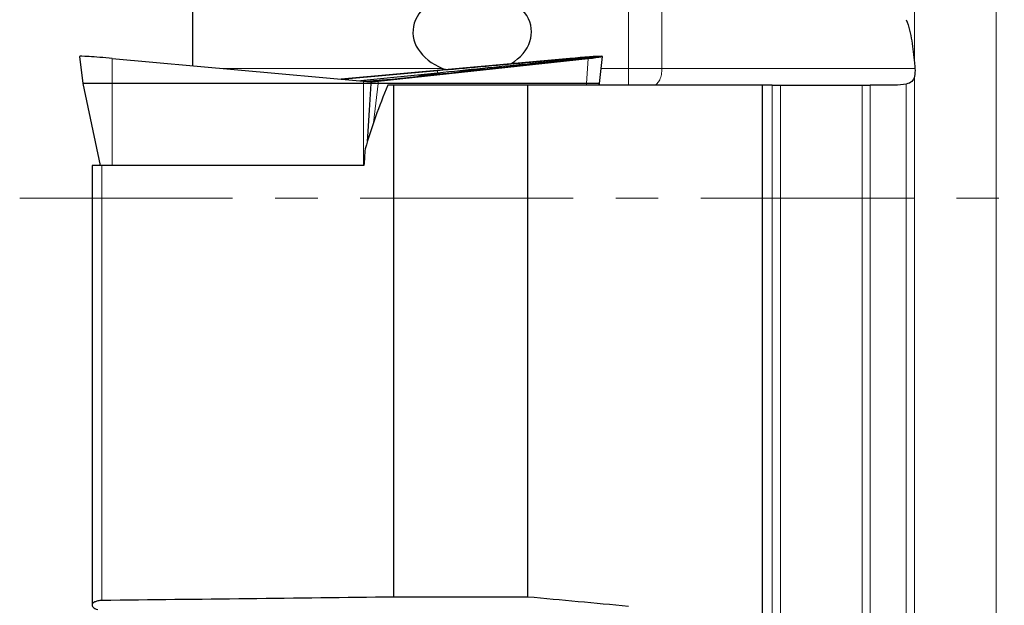
# Model space of a CAD drawing. Units: millimetres. Extents: x 15 to 204, y 6 to 291.
# Drawn here: x 44 to 74, y 200 to 218 of the extents above; entities that cross this region are included whole.
import ezdxf

# ---------------------------------------------------------------- set-up
doc = ezdxf.new("R2010")
doc.units = ezdxf.units.MM
doc.linetypes.add('CENTER', pattern=[10.16, 6.35, -1.27, 1.27, -1.27])
doc.layers.add('DÜNNE_LINIE', color=153, linetype='Continuous')

msp = doc.modelspace()

# ---------------------------------------------------------------- linework, layer by layer
at = {"color": 8, "linetype": 'Continuous', "lineweight": 0}
for p, q in [((73.3229, 212.6123), (73.3229, 235.4873)), ((70.8862, 235.2145), (70.8862, 216.6471)), ((62.3546, 228.2976), (62.3546, 216.4823)), ((63.3546, 227.675), (63.3546, 216.4823)), ((46.9569, 216.0323), (46.9576, 216.7782)), ((60.6182, 216.7432), (60.6149, 216.776)), ((61.1027, 216.0323), (61.1539, 216.7782)), ((50.2468, 216.4823), (56.8128, 216.4823)), ((56.8128, 216.4823), (56.8128, 216.4368)), ((61.5419, 216.4823), (62.3546, 216.4823)), ((62.3546, 216.4823), (62.3546, 215.9823)), ((62.3546, 216.4823), (63.3546, 216.4823)), ((63.3546, 216.4823), (70.9009, 216.4823)), ((56.1285, 216.2582), (56.129, 216.253)), ((56.3748, 216.2669), (56.373, 216.2851)), ((56.4141, 216.2891), (56.415, 216.28)), ((56.6638, 216.3439), (56.6562, 216.4199)), ((57.5649, 216.3963), (57.5629, 216.4155)), ((57.5938, 216.4194), (57.5955, 216.4016)), ((57.8404, 216.4254), (57.8383, 216.4463)), ((57.9006, 216.4516), (57.9026, 216.4314)), ((70.8862, 216.2467), (70.8862, 192.4448)), ((46.9528, 213.5823), (46.9569, 216.0323)), ((54.4475, 213.5823), (54.4516, 216.0323)), ((54.4516, 216.0323), (54.4517, 216.104)), ((54.7493, 214.8569), (54.889, 216.0323)), ((54.889, 216.0323), (54.8939, 216.104)), ((61.0967, 215.9823), (61.1027, 216.0323)), ((66.6426, 197.0016), (66.6426, 215.9823)), ((66.8862, 215.9823), (66.8862, 196.7074)), ((69.3229, 194.3711), (69.3229, 215.9823)), ((69.5666, 215.9823), (69.5666, 194.2297)), ((70.6426, 192.9765), (70.6426, 216.0152)), ((46.6468, 200.6095), (46.6468, 213.5823)), ((73.3229, 189.7373), (73.3229, 212.6123))]:
    msp.add_line(p, q, dxfattribs=at)
at = {"color": 7, "linetype": 'Continuous', "lineweight": 30}
for p, q in [((49.3546, 225.9044), (49.3546, 216.5626)), ((45.9799, 216.839), (46.0789, 216.0323)), ((46.9576, 216.7782), (54.4517, 216.104)), ((60.608, 216.7782), (53.7828, 216.1641)), ((54.8939, 216.104), (61.1539, 216.7782)), ((61.4866, 216.0323), (61.5857, 216.839)), ((53.7991, 216.1627), (56.6562, 216.4199)), ((56.6638, 216.3439), (54.3655, 216.1117)), ((57.796, 216.4199), (54.8357, 216.1012)), ((56.0958, 216.253), (56.2453, 216.253)), ((56.373, 216.2851), (56.1285, 216.2582)), ((56.4042, 216.2791), (56.7413, 216.3064)), ((56.488, 216.2791), (56.4042, 216.2791)), ((56.4051, 216.2702), (56.4042, 216.2791)), ((57.0832, 216.3432), (56.4141, 216.2891)), ((57.5629, 216.4155), (57.2426, 216.3603)), ((57.5447, 216.3928), (57.734, 216.4254)), ((57.8383, 216.4463), (57.5938, 216.4194)), ((57.734, 216.4254), (57.8476, 216.4254)), ((58.09, 216.4516), (57.9006, 216.4516)), ((46.0789, 216.0323), (46.5997, 213.5823)), ((46.9569, 216.0323), (46.0789, 216.0323)), ((54.4516, 216.0323), (46.9569, 216.0323)), ((54.6797, 216.0323), (54.6815, 216.0823)), ((61.1027, 216.0323), (54.889, 216.0323)), ((55.3546, 215.9823), (55.1734, 215.9823)), ((55.3546, 200.7124), (55.3546, 215.9823)), ((59.3546, 215.9823), (55.3546, 215.9823)), ((59.3546, 200.7124), (59.3546, 215.9823)), ((66.3546, 215.9823), (59.3546, 215.9823)), ((61.4866, 216.0323), (61.1027, 216.0323)), ((61.476, 215.9823), (61.4866, 216.0323)), ((66.3546, 197.2499), (66.3546, 215.9823)), ((66.6426, 215.9823), (66.3546, 215.9823)), ((70.294, 215.9823), (69.5666, 215.9823)), ((46.3546, 213.5824), (46.3546, 200.4687)), ((54.4652, 213.5823), (46.6468, 213.5823)), ((59.3546, 200.7124), (55.3546, 200.7124))]:
    msp.add_line(p, q, dxfattribs=at)
at = {"color": 8, "linetype": 'Continuous', "lineweight": 0, "flags": 128}
msp.add_lwpolyline([(63.1046, 215.9823), (63.1276, 215.9844), (63.1505, 215.9908), (63.173, 216.0014), (63.1949, 216.016), (63.216, 216.0347), (63.2362, 216.0572), (63.2552, 216.0833), (63.273, 216.1128), (63.2893, 216.1454), (63.3041, 216.181), (63.3171, 216.2191), (63.3284, 216.2594), (63.3377, 216.3017), (63.345, 216.3455), (63.3503, 216.3904), (63.3535, 216.4362), (63.3546, 216.4823)], dxfattribs=at)
at = {"color": 7, "linetype": 'Continuous', "lineweight": 30, "flags": 128}
for points in [[(56.0958, 216.253), (56.0938, 216.2531), (56.0937, 216.2534), (56.0955, 216.2538), (56.0992, 216.2545), (56.1046, 216.2553), (56.1114, 216.2562), (56.1195, 216.2572), (56.1285, 216.2582)], [(54.5711, 214.3074), (54.5801, 214.4499), (54.6299, 215.2411), (54.6797, 216.0323)]]:
    msp.add_lwpolyline(points, dxfattribs=at)
at = {"color": 7, "linetype": 'Continuous', "lineweight": 30}
for centre, radius, start, end in [((56.5363, 214.8044), 1.4897, 94.70691, 96.29403), ((57.6569, 215.8056), 0.6171, 95.87169, 98.75667), ((57.9436, 215.5653), 0.8873, 92.77635, 96.8143)]:
    msp.add_arc(centre, radius, start, end, dxfattribs=at)
for centre, major_axis, ratio, start_param, end_param in [((57.6937, 217.566), (-1.7678, 0), 0.7071068, 2.2831623, 7.3322877), ((46.9395, 216.7532), (0.9596, -0.0859), 0.0275108, 1.5543679, 3.1474981), ((60.6261, 216.7532), (0.9596, 0.0859), 0.0275108, 5.2922918, 7.87041), ((57.6937, 217.566), (-1.7678, 0), 0.7071068, 1.0491024, 1.1115491), ((91.725, 212.7561), (37.7464, 6.449), 0.6487014, 2.7563073, 2.8316666), ((53.7828, 215.9642), (1.8, 0.1809), 0.0308145, 0.650021, 1.1163568), ((92.0166, 212.6123), (37.5789, 0), 0.6740134, 3.0835231, 3.1032868)]:
    msp.add_ellipse(centre, major_axis=major_axis, ratio=ratio, start_param=start_param, end_param=end_param, dxfattribs=at)
for points, knots in [([(70.6426, 217.9348), (70.6839, 217.8344), (70.7131, 217.7297), (70.7643, 217.5177), (70.7855, 217.4101), (70.8406, 217.0852), (70.8665, 216.8666), (70.8862, 216.6471)], [0, 0, 0, 0, 0.25, 0.25, 0.5, 0.5, 1, 1, 1, 1]), ([(56.6562, 216.4199), (57.0865, 216.4586), (57.9614, 216.5372), (59.281, 216.656), (60.1702, 216.736), (60.6149, 216.776)], [0, 0, 0, 0, 0.3260815, 0.6630406, 1, 1, 1, 1]), ([(61.1019, 216.776), (60.7423, 216.7373), (60.0111, 216.6586), (58.9088, 216.5398), (58.167, 216.4599), (57.796, 216.4199)], [0, 0, 0, 0, 0.3260859, 0.663045, 1, 1, 1, 1]), ([(60.6149, 216.776), (60.6471, 216.7789), (60.7117, 216.7846), (60.8076, 216.7928), (60.9013, 216.8005), (60.9915, 216.8076), (61.0773, 216.814), (61.1572, 216.8196), (61.2297, 216.8243), (61.2946, 216.8282), (61.3515, 216.8311), (61.3993, 216.833), (61.4376, 216.834), (61.4655, 216.8339), (61.4825, 216.8328), (61.489, 216.8308), (61.4851, 216.8278), (61.4702, 216.8238), (61.4449, 216.819), (61.4094, 216.8133), (61.364, 216.8069), (61.3097, 216.7999), (61.2473, 216.7923), (61.1783, 216.7843), (61.1274, 216.7788), (61.1019, 216.776)], [0, 0, 0, 0, 0.0438973, 0.0879412, 0.1318497, 0.1757486, 0.2197841, 0.2636684, 0.3070592, 0.3505909, 0.3939895, 0.4376112, 0.4813709, 0.5249839, 0.5681002, 0.6113525, 0.6544709, 0.6979372, 0.7415415, 0.7850053, 0.8283226, 0.871776, 0.9150954, 0.9575479, 1, 1, 1, 1]), ([(61.3416, 216.8041), (61.325, 216.8032), (61.2898, 216.8012), (61.2256, 216.7968), (61.1523, 216.7914), (61.0726, 216.7851), (60.9878, 216.778), (60.8992, 216.7701), (60.8074, 216.7617), (60.7133, 216.7527), (60.6499, 216.7463), (60.6182, 216.7432)], [0, 0, 0, 0, 0.10098123, 0.21422458, 0.3278278, 0.44104667, 0.55247306, 0.66424576, 0.77568733, 0.88784926, 1, 1, 1, 1]), ([(60.6182, 216.7432), (60.1883, 216.6998), (59.3144, 216.6115), (57.9963, 216.4784), (57.108, 216.3888), (56.6638, 216.3439)], [0, 0, 0, 0, 0.326105, 0.6630522, 1, 1, 1, 1]), ([(70.8862, 216.2467), (70.8727, 216.1878), (70.8496, 216.1356), (70.7685, 216.0548), (70.7086, 216.0285), (70.6426, 216.0152)], [0, 0, 0, 0, 0.5, 0.5, 1, 1, 1, 1]), ([(54.6797, 216.0323), (54.6577, 216.0323), (54.6137, 216.0323), (54.5374, 216.0323), (54.4831, 216.0323), (54.4516, 216.0323)], [0, 0, 0, 0, 0.296798, 0.5936076, 1, 1, 1, 1]), ([(54.4517, 216.104), (54.4746, 216.1019), (54.521, 216.0977), (54.5983, 216.0904), (54.6511, 216.0853), (54.6815, 216.0823)], [0, 0, 0, 0, 0.2939062, 0.5937774, 1, 1, 1, 1]), ([(54.8357, 216.1012), (54.8189, 216.0995), (54.7853, 216.0959), (54.7286, 216.0901), (54.6876, 216.086), (54.6654, 216.0838)], [0, 0, 0, 0, 0.3144582, 0.6289023, 1, 1, 1, 1]), ([(54.889, 216.0323), (54.8696, 216.0323), (54.8308, 216.0323), (54.7612, 216.0323), (54.7096, 216.0323), (54.6797, 216.0323)], [0, 0, 0, 0, 0.296833, 0.5936413, 1, 1, 1, 1]), ([(54.6815, 216.0823), (54.7037, 216.0845), (54.748, 216.0888), (54.8198, 216.0961), (54.8668, 216.1011), (54.8939, 216.104)], [0, 0, 0, 0, 0.2969284, 0.5938677, 1, 1, 1, 1]), ([(66.6426, 215.9823), (66.6899, 215.9823), (66.7374, 215.9823), (66.8218, 215.9823), (66.8587, 215.9823), (66.8862, 215.9823)], [0, 0, 0, 0, 0.5, 0.5, 1, 1, 1, 1]), ([(66.8862, 215.9823), (67.0238, 215.9823), (67.2067, 215.9823), (67.5253, 215.9823), (67.6367, 215.9823), (67.8667, 215.9823), (67.9869, 215.9823), (68.3418, 215.9823), (68.5792, 215.9823), (69.0008, 215.9823), (69.1854, 215.9823), (69.3229, 215.9823)], [0, 0, 0, 0, 0.25, 0.25, 0.375, 0.375, 0.5, 0.5, 0.75, 0.75, 1, 1, 1, 1]), ([(69.3229, 215.9823), (69.3503, 215.9823), (69.3871, 215.9823), (69.4714, 215.9823), (69.5191, 215.9823), (69.5666, 215.9823)], [0, 0, 0, 0, 0.5, 0.5, 1, 1, 1, 1]), ([(46.6468, 213.5823), (46.6424, 213.5823), (46.6211, 213.5823), (46.5833, 213.5823), (46.5351, 213.5823), (46.4904, 213.5823), (46.4503, 213.5823), (46.4161, 213.5823), (46.3884, 213.5823), (46.3687, 213.5823), (46.3564, 213.5823), (46.3554, 213.5823), (46.3549, 213.5823)], [0, 0, 0, 0, 0.0287137, 0.1373404, 0.2459679, 0.3546029, 0.4632411, 0.5719366, 0.6806348, 0.7894168, 0.8982028, 1, 1, 1, 1]), ([(46.6468, 200.6095), (46.6023, 200.609), (46.56, 200.6038), (46.4885, 200.5879), (46.4592, 200.5774), (46.3888, 200.5428), (46.3649, 200.5159), (46.3495, 200.4622), (46.3584, 200.4346), (46.4112, 200.3835), (46.457, 200.3582), (46.5286, 200.3424)], [0, 0, 0, 0, 0.125, 0.125, 0.25, 0.25, 0.5, 0.5, 0.75, 0.75, 1, 1, 1, 1])]:
    msp.add_open_spline(points, degree=3, knots=knots, dxfattribs=at)
for points in [[(70.8862, 216.6471), (70.8912, 216.5922), (70.8961, 216.5372), (70.9009, 216.4823)], [(70.9009, 216.4823), (70.9082, 216.4002), (70.9029, 216.3195), (70.8862, 216.2467)], [(70.6426, 216.0152), (70.5275, 215.9921), (70.4112, 215.9823), (70.294, 215.9823)], [(55.3546, 200.7124), (52.452, 200.6783), (49.5494, 200.644), (46.6468, 200.6095)], [(62.3546, 200.4354), (61.3559, 200.5291), (60.3558, 200.6213), (59.3546, 200.7124)]]:
    msp.add_open_spline(points, degree=3, dxfattribs=at)
at = {"layer": 'DÜNNE_LINIE', "color": 7, "linetype": 'CENTER', "lineweight": 0}
msp.add_line((44.1958, 212.6123), (86.4015, 212.6123), dxfattribs=at)

doc.saveas('drawing.dxf')
